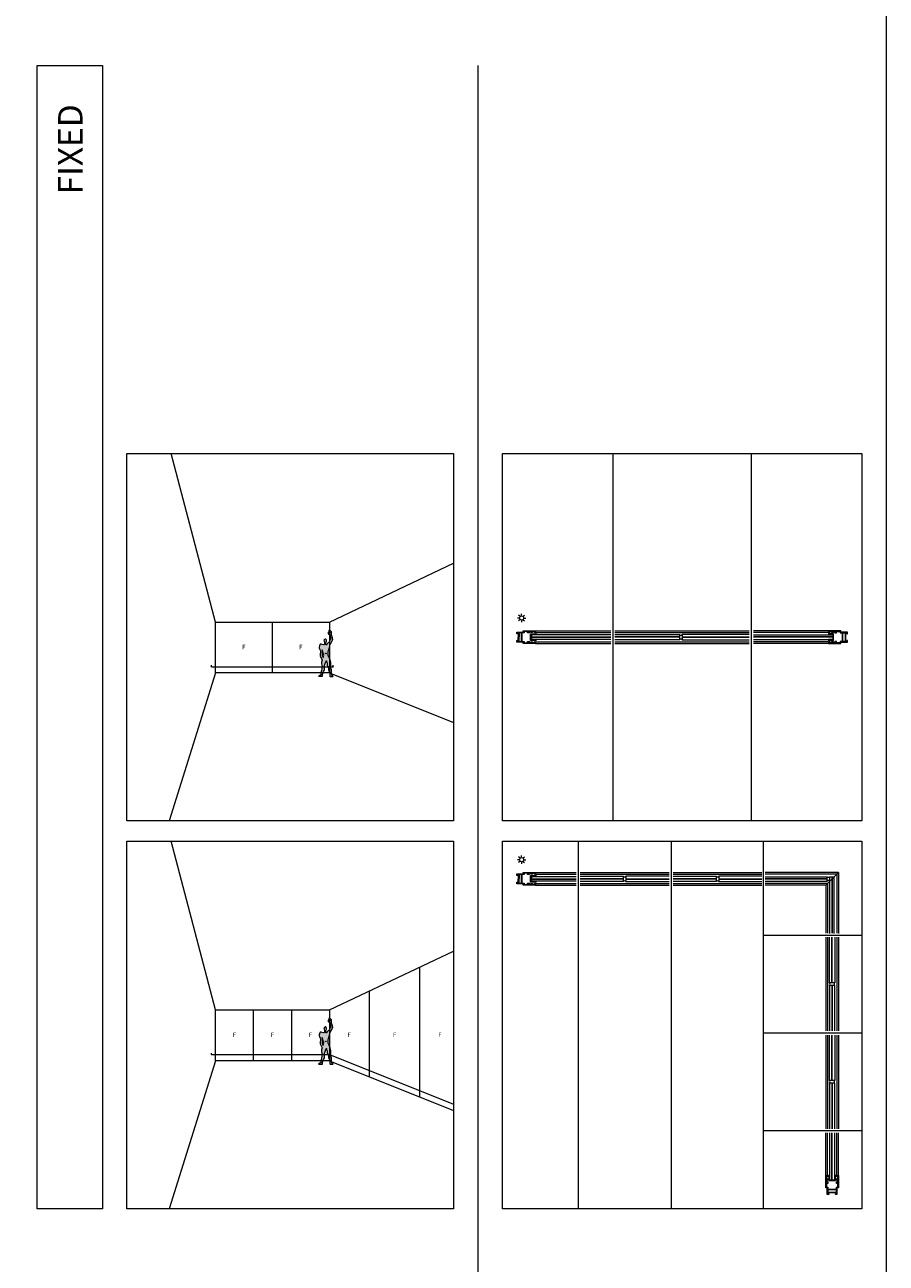
# Model space of a CAD drawing. Units: inches. Extents: x 33385 to 113123, y 18759 to 42191.
# Drawn here: x 36325 to 38435, y 30825 to 33859 of the extents above; entities that cross this region are included whole.
import ezdxf

# ---------------------------------------------------------------- set-up
doc = ezdxf.new("R2010")
doc.units = ezdxf.units.IN
doc.header["$MEASUREMENT"] = 0
doc.layers.get('0').update_dxf_attribs({"lineweight": 0})
for name, color, linetype, lineweight in [('PH!', 7, 'Continuous', 0), ('PH!_ALUMINUM_HATCH', 250, 'Continuous', 0), ('PH!_ALUMINUM_LINE', 7, 'Continuous', 9), ('PH!_COTATION', 12, 'Continuous', 0), ('PH!_DESCRIPTION', 251, 'Continuous', 0), ('PH!_FIGURE', 255, 'Continuous', 0), ('PH!_GLASS', 144, 'Continuous', 0), ('PH!_LAYOUT', 253, 'Continuous', 0), ('PH!_SUN', 7, 'Continuous', 0)]:
    doc.layers.add(name, color=color, linetype=linetype, lineweight=lineweight)
doc.styles.get("Standard").update_dxf_attribs({"font": 'arial.ttf'})

# ---------------------------------------------------------------- blocks, each defined once
blk = doc.blocks.new('*U3')
at = {"color": 2}
blk.add_line((0, -2.1), (0, 2.1), dxfattribs=at)
blk = doc.blocks.new('*U4')
at = {"layer": 'PH!_SUN', "color": 0, "linetype": 'ByBlock', "lineweight": -2, "transparency": 16777216}
for p, rotation in [((118358.6, -12270.3), 90), ((118360.9, -12264.5), 45.00000000000001), ((118360.9, -12276), 135), ((118366.7, -12278.4), 180), ((118372.4, -12264.5), 315), ((118372.4, -12276), 225), ((118374.8, -12270.3), 270)]:
    blk.add_blockref('*U3', p, dxfattribs=dict(at, rotation=rotation))
blk.add_blockref('*U3', (118366.7, -12262.2), dxfattribs=at)
blk = doc.blocks.new('Sun')
at = {"layer": 'PH!_SUN', "color": 2}
blk.add_circle((118273.4, -12182.7), 5, dxfattribs=at)
blk.add_blockref('*U4', (-93.3, 87.5), dxfattribs=at)
blk = doc.blocks.new('APERJ1211')
at = {"layer": 'PH!_ALUMINUM_HATCH'}
h = blk.add_hatch(color=256, dxfattribs=at)
h.dxf.hatch_style = 1
h.paths.add_polyline_path([(659.1, -2803.4), (656.1, -2803.4), (656.9, -2805.5), (656.2, -2805.5), (656.9, -2808.6), (656.9, -2816.3), (673.3, -2816.3), (673.3, -2808.6), (674, -2805.5), (673.2, -2805.5), (674, -2803.4), (671.1, -2803.4), (671.1, -2815.1), (659.1, -2815.1)])
at = {"layer": 'PH!_ALUMINUM_LINE', "lineweight": 0}
for p, q in [((656.9, -2805.5), (656.1, -2803.4)), ((656.1, -2803.4), (659.1, -2803.4)), ((656.9, -2808.6), (656.2, -2805.5)), ((656.2, -2805.5), (656.9, -2805.5)), ((656.9, -2816.3), (656.9, -2808.6)), ((673.3, -2816.3), (656.9, -2816.3)), ((659.1, -2803.4), (659.1, -2815.1)), ((659.1, -2815.1), (671.1, -2815.1)), ((671.1, -2803.4), (674, -2803.4)), ((671.1, -2815.1), (671.1, -2803.4)), ((674, -2803.4), (673.2, -2805.5)), ((673.2, -2805.5), (674, -2805.5)), ((674, -2805.5), (673.3, -2808.6)), ((673.3, -2808.6), (673.3, -2816.3))]:
    blk.add_line(p, q, dxfattribs=at).dxf.unprotected_set("ltscale", 0)
blk = doc.blocks.new('APERJ1201')
at = {"layer": 'PH!_ALUMINUM_HATCH', "lineweight": 0}
h = blk.add_hatch(color=256, dxfattribs=at)
h.dxf.hatch_style = 1
h.paths.add_polyline_path([(1097.9, -209.5), (1119.1, -210.1), (1119.1, -204), (1097.9, -204)], flags=16)
h.paths.add_polyline_path([(1096.6, -188.8), (1096.6, -188.1), (1094.7, -188.1), (1094.7, -197.4), (1097.9, -197.4), (1097.9, -199.3), (1098.1, -202.5), (1119, -202.5), (1119.1, -199.3), (1119.1, -197.4), (1122.3, -197.4), (1122.3, -188.1), (1120.4, -188.1), (1120.4, -188.8), (1119.1, -188.8), (1119.1, -184.6), (1120, -183.8), (1120.4, -185.4), (1121, -185.4), (1121, -186.9), (1122.3, -186.9), (1122.3, -179.3), (1121, -179.3), (1121, -180.8), (1119.8, -180.8), (1119.8, -176.6), (1121, -176.6), (1121, -178.1), (1122.3, -178.1), (1122.3, -170.5), (1121, -170.5), (1121, -172), (1119.8, -172), (1119.8, -169.3), (1124.1, -169.3), (1124.1, -199.2), (1120.6, -199.2), (1120.6, -215.3), (1116.6, -215.3), (1116.6, -213.8), (1119.1, -213.8), (1119.1, -211.6), (1097.9, -211), (1097.9, -213.8), (1100.4, -213.8), (1100.4, -215.3), (1096.4, -215.3), (1096.4, -199.2), (1092.9, -199.2), (1092.9, -169.3), (1097.2, -169.3), (1097.2, -172), (1096, -172), (1096, -170.5), (1094.7, -170.5), (1094.7, -178.1), (1096, -178.1), (1096, -176.6), (1097.2, -176.6), (1097.2, -180.8), (1096, -180.8), (1096, -179.3), (1094.7, -179.3), (1094.7, -186.9), (1096, -186.9), (1096, -185.4), (1096.6, -185.4), (1097.1, -183.8), (1097.9, -184.6), (1097.9, -188.8)])
at = {"layer": 'PH!_ALUMINUM_LINE'}
for points in [[(1120.4, -188.8), (1119.1, -188.8), (1119.1, -184.6), (1120, -183.8), (1120.4, -185.4), (1121, -185.4), (1121, -186.9), (1122.3, -186.9), (1122.3, -179.3), (1121, -179.3), (1121, -180.8), (1119.8, -180.8), (1119.8, -176.6), (1121, -176.6), (1121, -178.1), (1122.3, -178.1), (1122.3, -170.5), (1121, -170.5), (1121, -172), (1119.8, -172), (1119.8, -169.3), (1124.1, -169.3), (1124.1, -199.2), (1120.6, -199.2), (1120.6, -215.3), (1116.6, -215.3), (1116.6, -213.8), (1119.1, -213.8), (1119.1, -211.6), (1097.9, -211), (1097.9, -213.8), (1100.4, -213.8), (1100.4, -215.3), (1096.4, -215.3), (1096.4, -199.2), (1092.9, -199.2), (1092.9, -169.3), (1097.2, -169.3), (1097.2, -172), (1096, -172), (1096, -170.5), (1094.7, -170.5), (1094.7, -178.1), (1096, -178.1), (1096, -176.6), (1097.2, -176.6), (1097.2, -180.8), (1096, -180.8), (1096, -179.3), (1094.7, -179.3), (1094.7, -186.9), (1096, -186.9), (1096, -185.4), (1096.6, -185.4), (1097.1, -183.8), (1097.9, -184.6), (1097.9, -188.8), (1096.6, -188.8)], [(1096.6, -188.8), (1096.6, -188.1), (1094.7, -188.1), (1094.7, -197.4), (1097.9, -197.4), (1097.9, -199.3), (1098.1, -202.5), (1119, -202.5), (1119.1, -199.3), (1119.1, -197.4), (1122.3, -197.4), (1122.3, -188.1), (1120.4, -188.1), (1120.4, -188.8)]]:
    blk.add_lwpolyline(points, dxfattribs=at).dxf.unprotected_set("ltscale", 0)
blk.add_lwpolyline([(1097.9, -209.5), (1119.1, -210.1), (1119.1, -204), (1097.9, -204)], close=True, dxfattribs=at).dxf.unprotected_set("ltscale", 0)
blk = doc.blocks.new('*U93')
at = {"layer": 'PH!'}
for p, q in [((4909, 18095.6), (4724.5, 18095.6)), ((4909, 18091.3), (4724.5, 18091.3)), ((4909, 18068.7), (4724.5, 18068.7)), ((4909, 18064.4), (4724.5, 18064.4))]:
    blk.add_line(p, q, dxfattribs=at)
at = {"layer": 'PH!_GLASS'}
for p, q in [((4724.5, 18085.4), (4919, 18085.4)), ((4919, 18080.4), (4724.5, 18080.4)), ((4919, 18080), (4724.5, 18080)), ((4919, 18085.4), (4919, 18074.6)), ((4919, 18085.4), (4919, 18074.6)), ((4919, 18079.6), (4724.5, 18079.6)), ((4724.5, 18074.6), (4919, 18074.6))]:
    blk.add_line(p, q, dxfattribs=at)
at = {"color": 30, "lineweight": 0, "extrusion": (0, 0, -1), "zscale": -1, "rotation": 270}
blk.add_blockref('APERJ1211', (-2104.9, 18745.1), dxfattribs=at)
at = {"layer": 'PH!_ALUMINUM_HATCH', "lineweight": 0, "extrusion": (0, 0, -1), "zscale": -1, "rotation": 270}
blk.add_blockref('APERJ1201', (-4739.7, 19188.5), dxfattribs=at)
blk = doc.blocks.new('*U97')
at = {"color": 252, "lineweight": 0}
for centre, start, end in [((-59142.9, 13704.5), 218.9611, 321.0389), ((-59142.9, 13686.5), 38.9611, 141.0389)]:
    blk.add_arc(centre, 4.18, start, end, dxfattribs=at)
at = {"layer": 'PH!'}
for p, q in [((-59304.2, 13711.1), (-58975.2, 13711.1)), ((-59304.2, 13706.8), (-58975.2, 13706.8)), ((-59304.2, 13684.2), (-58975.2, 13684.2)), ((-59304.2, 13679.9), (-58975.2, 13679.9))]:
    blk.add_line(p, q, dxfattribs=at)
at = {"layer": 'PH!_GLASS'}
for p, q in [((-59304.2, 13701.9), (-59146.2, 13701.9)), ((-59146.2, 13695.9), (-59304.2, 13695.9)), ((-59146.2, 13695.5), (-59304.2, 13695.5)), ((-59146.2, 13695.1), (-59304.2, 13695.1)), ((-59146.2, 13689.1), (-59304.2, 13689.1)), ((-59146.2, 13701.9), (-59146.2, 13700.9)), ((-59146.2, 13700.9), (-59146.2, 13690.1)), ((-59146.2, 13700.9), (-59146.2, 13690.1)), ((-59146.2, 13690.1), (-59146.2, 13689.1)), ((-58975.2, 13701.9), (-59139.7, 13701.9)), ((-59139.7, 13701.9), (-59139.7, 13700.9)), ((-59139.7, 13700.9), (-59139.7, 13690.1)), ((-59139.7, 13700.9), (-59139.7, 13690.1)), ((-59139.7, 13695.9), (-58975.2, 13695.9)), ((-59139.7, 13695.5), (-58975.2, 13695.5)), ((-59139.7, 13695.1), (-58975.2, 13695.1)), ((-59139.7, 13690.1), (-59139.7, 13689.1)), ((-59139.7, 13689.1), (-58975.2, 13689.1))]:
    blk.add_line(p, q, dxfattribs=at)
blk = doc.blocks.new('*U95')
at = {"layer": 'PH!'}
for p, q in [((4909, 18095.6), (4809.5, 18095.6)), ((4909, 18091.3), (4809.5, 18091.3)), ((4909, 18068.7), (4809.5, 18068.7)), ((4909, 18064.4), (4809.5, 18064.4))]:
    blk.add_line(p, q, dxfattribs=at)
at = {"layer": 'PH!_GLASS'}
for p, q in [((4809.5, 18085.4), (4919, 18085.4)), ((4919, 18080.4), (4809.5, 18080.4)), ((4919, 18080), (4809.5, 18080)), ((4919, 18085.4), (4919, 18074.6)), ((4919, 18085.4), (4919, 18074.6)), ((4919, 18079.6), (4809.5, 18079.6)), ((4809.5, 18074.6), (4919, 18074.6))]:
    blk.add_line(p, q, dxfattribs=at)
at = {"color": 30, "lineweight": 0, "extrusion": (0, 0, -1), "zscale": -1, "rotation": 270}
blk.add_blockref('APERJ1211', (-2104.9, 18745.1), dxfattribs=at)
at = {"layer": 'PH!_ALUMINUM_HATCH', "lineweight": 0, "extrusion": (0, 0, -1), "zscale": -1, "rotation": 270}
blk.add_blockref('APERJ1201', (-4739.7, 19188.5), dxfattribs=at)
blk = doc.blocks.new('*U98')
at = {"color": 252, "lineweight": 0}
for centre, start, end in [((-59142.9, 13704.5), 218.9611, 321.0389), ((-59142.9, 13686.5), 38.9611, 141.0389)]:
    blk.add_arc(centre, 4.18, start, end, dxfattribs=at)
at = {"layer": 'PH!'}
for p, q in [((-59251.7, 13711.1), (-59034.2, 13711.1)), ((-59251.7, 13706.8), (-59034.2, 13706.8)), ((-59251.7, 13684.2), (-59034.2, 13684.2)), ((-59251.7, 13679.9), (-59034.2, 13679.9))]:
    blk.add_line(p, q, dxfattribs=at)
at = {"layer": 'PH!_GLASS'}
for p, q in [((-59251.7, 13701.9), (-59146.2, 13701.9)), ((-59146.2, 13695.9), (-59251.7, 13695.9)), ((-59146.2, 13695.5), (-59251.7, 13695.5)), ((-59146.2, 13695.1), (-59251.7, 13695.1)), ((-59146.2, 13689.1), (-59251.7, 13689.1)), ((-59146.2, 13701.9), (-59146.2, 13700.9)), ((-59146.2, 13700.9), (-59146.2, 13690.1)), ((-59146.2, 13700.9), (-59146.2, 13690.1)), ((-59146.2, 13690.1), (-59146.2, 13689.1)), ((-59034.2, 13701.9), (-59139.7, 13701.9)), ((-59139.7, 13701.9), (-59139.7, 13700.9)), ((-59139.7, 13700.9), (-59139.7, 13690.1)), ((-59139.7, 13700.9), (-59139.7, 13690.1)), ((-59139.7, 13695.9), (-59034.2, 13695.9)), ((-59139.7, 13695.5), (-59034.2, 13695.5)), ((-59139.7, 13695.1), (-59034.2, 13695.1)), ((-59139.7, 13690.1), (-59139.7, 13689.1)), ((-59139.7, 13689.1), (-59034.2, 13689.1))]:
    blk.add_line(p, q, dxfattribs=at)
blk = doc.blocks.new('APERJ1210')
at = {"layer": 'PH!_ALUMINUM_HATCH', "lineweight": 0}
h = blk.add_hatch(color=256, dxfattribs=at)
h.dxf.hatch_style = 1
h.paths.add_polyline_path([(653.6, -2540), (653.6, -2551.7), (667.6, -2551.7), (667.6, -2540), (669.6, -2540), (668.8, -2542.1), (669.5, -2542.1), (668.8, -2545.3), (668.8, -2552.9), (652.4, -2552.9), (652.4, -2545.3), (651.7, -2542.1), (652.5, -2542.1), (651.7, -2540)])
at = {"layer": 'PH!_ALUMINUM_LINE'}
blk.add_lwpolyline([(653.6, -2540), (653.6, -2551.7), (667.6, -2551.7), (667.6, -2540), (669.6, -2540), (668.8, -2542.1), (669.5, -2542.1), (668.8, -2545.3), (668.8, -2552.9), (652.4, -2552.9), (652.4, -2545.3), (651.7, -2542.1), (652.5, -2542.1), (651.7, -2540)], close=True, dxfattribs=at).dxf.unprotected_set("ltscale", 0)
blk = doc.blocks.new('*U96')
at = {"layer": 'PH!'}
for p, q in [((4909, 18095.6), (4804.1, 18095.6)), ((4909, 18091.3), (4804.1, 18091.3)), ((4909, 18068.7), (4804.1, 18068.7)), ((4909, 18064.4), (4804.1, 18064.4))]:
    blk.add_line(p, q, dxfattribs=at)
at = {"layer": 'PH!_GLASS'}
for p, q in [((4804.1, 18086.4), (4919, 18086.4)), ((4919, 18080.4), (4804.1, 18080.4)), ((4919, 18080), (4804.1, 18080)), ((4919, 18086.4), (4919, 18085.4)), ((4919, 18085.4), (4919, 18074.6)), ((4919, 18085.4), (4919, 18074.6)), ((4919, 18079.6), (4804.1, 18079.6)), ((4919, 18073.6), (4804.1, 18073.6)), ((4919, 18074.6), (4919, 18073.6))]:
    blk.add_line(p, q, dxfattribs=at)
at = {"layer": 'PH!_ALUMINUM_HATCH', "lineweight": 0, "rotation": 90}
blk.add_blockref('APERJ1210', (2368.3, 17419.4), dxfattribs=at)
blk.add_blockref('APERJ1210', (2368.3, 17419.4), dxfattribs=at)
at = {"layer": 'PH!_ALUMINUM_HATCH', "lineweight": 0, "extrusion": (0, 0, -1), "zscale": -1, "rotation": 270}
blk.add_blockref('APERJ1201', (-4739.7, 19188.5), dxfattribs=at)
blk = doc.blocks.new('*U99')
at = {"color": 252, "lineweight": 0}
for centre, start, end in [((-59142.9, 13704.5), 218.9611, 321.0389), ((-59142.9, 13686.5), 38.9611, 141.0389)]:
    blk.add_arc(centre, 4.18, start, end, dxfattribs=at)
at = {"layer": 'PH!'}
for p, q in [((-59257.7, 13711.1), (-59028.2, 13711.1)), ((-59257.7, 13706.8), (-59028.2, 13706.8)), ((-59257.7, 13684.2), (-59028.2, 13684.2)), ((-59257.7, 13679.9), (-59028.2, 13679.9))]:
    blk.add_line(p, q, dxfattribs=at)
at = {"layer": 'PH!_GLASS'}
for p, q in [((-59257.7, 13701.9), (-59146.2, 13701.9)), ((-59146.2, 13695.9), (-59257.7, 13695.9)), ((-59146.2, 13695.5), (-59257.7, 13695.5)), ((-59146.2, 13695.1), (-59257.7, 13695.1)), ((-59146.2, 13689.1), (-59257.7, 13689.1)), ((-59146.2, 13701.9), (-59146.2, 13700.9)), ((-59146.2, 13700.9), (-59146.2, 13690.1)), ((-59146.2, 13700.9), (-59146.2, 13690.1)), ((-59146.2, 13690.1), (-59146.2, 13689.1)), ((-59028.2, 13701.9), (-59139.7, 13701.9)), ((-59139.7, 13701.9), (-59139.7, 13700.9)), ((-59139.7, 13700.9), (-59139.7, 13690.1)), ((-59139.7, 13700.9), (-59139.7, 13690.1)), ((-59139.7, 13695.9), (-59028.2, 13695.9)), ((-59139.7, 13695.5), (-59028.2, 13695.5)), ((-59139.7, 13695.1), (-59028.2, 13695.1)), ((-59139.7, 13690.1), (-59139.7, 13689.1)), ((-59139.7, 13689.1), (-59028.2, 13689.1))]:
    blk.add_line(p, q, dxfattribs=at)
blk = doc.blocks.new('*U101')
blk.add_line((-58756.8, 13119), (-58788, 13087.8))
at = {"color": 252, "lineweight": 0}
for centre, start, end in [((-58780.9, 13111.4), 218.9611, 321.0389), ((-58780.9, 13095.4), 38.9611, 141.0389)]:
    blk.add_arc(centre, 4.18, start, end, dxfattribs=at)
at = {"layer": 'PH!'}
for p, q in [((-58756.8, 13119), (-58936.1, 13119)), ((-58761.1, 13114.7), (-58936.1, 13114.7)), ((-58761.1, 13114.7), (-58761.1, 12970.8)), ((-58756.8, 13119), (-58756.8, 12969.8)), ((-58783.7, 13092.1), (-58936.1, 13092.1)), ((-58788, 13087.8), (-58936.1, 13087.8)), ((-58788, 13087.8), (-58788, 12970.8)), ((-58783.7, 13092.1), (-58783.7, 12970.8))]:
    blk.add_line(p, q, dxfattribs=at)
at = {"layer": 'PH!_GLASS'}
for p, q in [((-58936.1, 13108.8), (-58784.2, 13108.8)), ((-58784.2, 13098), (-58784.2, 13108.8)), ((-58777.7, 13108.8), (-58766.9, 13108.8)), ((-58777.7, 12969.8), (-58777.7, 13108.8)), ((-58772.7, 13108.8), (-58772.7, 12970.8)), ((-58772.3, 13108.8), (-58772.3, 12970.8)), ((-58771.9, 13108.8), (-58771.9, 12970.8)), ((-58766.9, 12969.8), (-58766.9, 13108.8)), ((-58785.2, 13103.8), (-58936.1, 13103.8)), ((-58785.2, 13103.4), (-58936.1, 13103.4)), ((-58785.2, 13103), (-58936.1, 13103)), ((-58936.1, 13098), (-58784.2, 13098)), ((-58785.2, 13103.8), (-58784.2, 13103.8)), ((-58785.2, 13103.4), (-58784.2, 13103.4)), ((-58785.2, 13103), (-58784.2, 13103))]:
    blk.add_line(p, q, dxfattribs=at)

msp = doc.modelspace()

# ---------------------------------------------------------------- hatches: boundary and pattern name
at = {"layer": 'PH!_FIGURE'}
h = msp.add_hatch(color=256, dxfattribs=at)
h.paths.add_polyline_path([(37062.6, 32339.7), (37062.8, 32342), (37062.8, 32344.7), (37063.6, 32346.1), (37064.2, 32348.9), (37064.3, 32351.3), (37063.8, 32352.7), (37062.8, 32353.8), (37061, 32353.8), (37059.6, 32352.9), (37058.2, 32351.5), (37058.4, 32349.4), (37058.9, 32348.2), (37059.5, 32345.1), (37059.5, 32343.2), (37059.3, 32341.4), (37058.9, 32339.9), (37056.9, 32339.9), (37053.4, 32340.4), (37051.5, 32341.1), (37049.9, 32341.3), (37048.7, 32341.3), (37047.6, 32339.7), (37046.9, 32337.3), (37046.3, 32334.3), (37046.3, 32332.6), (37046.9, 32330.3), (37049.6, 32324.9), (37049.4, 32322.3), (37049.2, 32317.8), (37048.9, 32314.2), (37048.7, 32312.8), (37053.4, 32302.7), (37052.3, 32297.5), (37052, 32294.9), (37052, 32293), (37052.7, 32290.2), (37054.1, 32286.5), (37052.9, 32281.8), (37051.8, 32277.3), (37051.3, 32274.4), (37050.8, 32271.1), (37050.8, 32267.9), (37050.9, 32266), (37047.6, 32265), (37045.6, 32263.4), (37044.5, 32262.9), (37054.4, 32263.1), (37054.8, 32264.3), (37054.9, 32267.6), (37055.5, 32269.3), (37056.2, 32272.5), (37057.2, 32274.4), (37058.4, 32276.8), (37059.1, 32278.9), (37059.1, 32282.2), (37059.1, 32284.1), (37058.8, 32286.4), (37060.5, 32291.7), (37061.9, 32296.6), (37063.3, 32300.1), (37063.5, 32301), (37064.3, 32300.8), (37064.5, 32298.7), (37064.9, 32296.3), (37065.6, 32295.4), (37065.6, 32293.1), (37066.2, 32289.5), (37068.3, 32287.2), (37069.9, 32285.1), (37069.4, 32282.4), (37068.9, 32278.9), (37069.9, 32276.3), (37071.3, 32274), (37072.9, 32273.2), (37072.9, 32263.4), (37073.5, 32262.6), (37080.8, 32262.4), (37077, 32266.7), (37076.5, 32273.7), (37076.2, 32278.4), (37075.6, 32281.1), (37074.2, 32284.1), (37074.8, 32289.1), (37074.6, 32296.6), (37073.7, 32302.5), (37070.2, 32311), (37068.3, 32313.8), (37068.3, 32318.5), (37068.3, 32321.8), (37069.5, 32325.8), (37070.9, 32331.2), (37072.2, 32336.9), (37072.9, 32339.7), (37074.9, 32343.5), (37077.9, 32349.3), (37079.8, 32353.1), (37079.3, 32356.7), (37077.2, 32361.8), (37076, 32364.2), (37076.7, 32366.1), (37076.9, 32368.7), (37076.2, 32371.5), (37074.4, 32374.1), (37072.7, 32375.5), (37071.5, 32375.5), (37070.2, 32374.8), (37070.1, 32373.8), (37070.2, 32372.7), (37070.9, 32371.5), (37072.2, 32370.5), (37072.2, 32368.9), (37070.4, 32368.9), (37069.4, 32368.9), (37069.4, 32369.6), (37069, 32370.5), (37068.7, 32370.3), (37068.3, 32369.6), (37068.3, 32367), (37069.2, 32366.6), (37069.5, 32366.1), (37071.8, 32366.1), (37072.9, 32364.7), (37074.2, 32357.2), (37074.6, 32353.9), (37072.9, 32351), (37071.8, 32348.6), (37070.8, 32346.6), (37070.8, 32345.3), (37068.3, 32344.6), (37066.1, 32342.3), (37064.9, 32340.9), (37064.9, 32339.7)])
h.paths.add_polyline_path([(37053.7, 32327.7), (37058.2, 32314.7), (37055.8, 32308.6), (37055.1, 32310.3), (37053.4, 32314.2), (37053.4, 32319.7)], flags=16)
h.paths.add_polyline_path([(37063.4, 32318.8, -1), (37062, 32318.8, -1)], flags=16)
h = msp.add_hatch(color=256, dxfattribs=at)
h.paths.add_polyline_path([(37062.6, 31389.7), (37062.8, 31392), (37062.8, 31394.7), (37063.6, 31396.1), (37064.2, 31398.9), (37064.3, 31401.3), (37063.8, 31402.7), (37062.8, 31403.8), (37061, 31403.8), (37059.6, 31402.9), (37058.2, 31401.5), (37058.4, 31399.4), (37058.9, 31398.2), (37059.5, 31395.1), (37059.5, 31393.2), (37059.3, 31391.4), (37058.9, 31389.9), (37056.9, 31389.9), (37053.4, 31390.4), (37051.5, 31391.1), (37049.9, 31391.3), (37048.7, 31391.3), (37047.6, 31389.7), (37046.9, 31387.3), (37046.3, 31384.3), (37046.3, 31382.6), (37046.9, 31380.3), (37049.6, 31374.9), (37049.4, 31372.3), (37049.2, 31367.8), (37048.9, 31364.2), (37048.7, 31362.8), (37053.4, 31352.7), (37052.3, 31347.5), (37052, 31344.9), (37052, 31343), (37052.7, 31340.2), (37054.1, 31336.5), (37052.9, 31331.8), (37051.8, 31327.3), (37051.3, 31324.4), (37050.8, 31321.1), (37050.8, 31317.9), (37050.9, 31316), (37047.6, 31315), (37045.6, 31313.4), (37044.5, 31312.9), (37054.4, 31313.1), (37054.8, 31314.3), (37054.9, 31317.6), (37055.5, 31319.3), (37056.2, 31322.5), (37057.2, 31324.4), (37058.4, 31326.8), (37059.1, 31328.9), (37059.1, 31332.2), (37059.1, 31334.1), (37058.8, 31336.4), (37060.5, 31341.7), (37061.9, 31346.6), (37063.3, 31350.1), (37063.5, 31351), (37064.3, 31350.8), (37064.5, 31348.7), (37064.9, 31346.3), (37065.6, 31345.4), (37065.6, 31343.1), (37066.2, 31339.5), (37068.3, 31337.2), (37069.9, 31335.1), (37069.4, 31332.4), (37068.9, 31328.9), (37069.9, 31326.3), (37071.3, 31324), (37072.9, 31323.2), (37072.9, 31313.4), (37073.5, 31312.6), (37080.8, 31312.4), (37077, 31316.7), (37076.5, 31323.7), (37076.2, 31328.4), (37075.6, 31331.1), (37074.2, 31334.1), (37074.8, 31339.1), (37074.6, 31346.6), (37073.7, 31352.5), (37070.2, 31361), (37068.3, 31363.8), (37068.3, 31368.5), (37068.3, 31371.8), (37069.5, 31375.8), (37070.9, 31381.2), (37072.2, 31386.9), (37072.9, 31389.7), (37074.9, 31393.5), (37077.9, 31399.3), (37079.8, 31403.1), (37079.3, 31406.7), (37077.2, 31411.8), (37076, 31414.2), (37076.7, 31416.1), (37076.9, 31418.7), (37076.2, 31421.5), (37074.4, 31424.1), (37072.7, 31425.5), (37071.5, 31425.5), (37070.2, 31424.8), (37070.1, 31423.8), (37070.2, 31422.7), (37070.9, 31421.5), (37072.2, 31420.5), (37072.2, 31418.9), (37070.4, 31418.9), (37069.4, 31418.9), (37069.4, 31419.6), (37069, 31420.5), (37068.7, 31420.3), (37068.3, 31419.6), (37068.3, 31417), (37069.2, 31416.6), (37069.5, 31416.1), (37071.8, 31416.1), (37072.9, 31414.7), (37074.2, 31407.2), (37074.6, 31403.9), (37072.9, 31401), (37071.8, 31398.6), (37070.8, 31396.6), (37070.8, 31395.3), (37068.3, 31394.6), (37066.1, 31392.3), (37064.9, 31390.9), (37064.9, 31389.7)])
h.paths.add_polyline_path([(37053.7, 31377.7), (37058.2, 31364.7), (37055.8, 31358.6), (37055.1, 31360.3), (37053.4, 31364.2), (37053.4, 31369.7)], flags=16)
h.paths.add_polyline_path([(37063.4, 31368.8, -1), (37062, 31368.8, -1)], flags=16)

# ---------------------------------------------------------------- linework, layer by layer
at = {"layer": 'PH!'}
for p, q in [((36792.4, 32395.5), (36683.6, 32808.7)), ((37071.3, 32395.5), (37375.3, 32539.9)), ((36792.4, 32271.2), (36792.4, 32395.5)), ((36792.4, 32395.5), (37071.3, 32395.5)), ((36931.8, 32271.2), (36931.8, 32395.5)), ((37071.3, 32395.5), (37071.3, 32271.2)), ((36792.4, 32271.2), (36679.1, 31908.7)), ((37071.3, 32271.2), (37375.3, 32149.6)), ((36792.4, 31445.5), (36683.6, 31858.7)), ((37071.3, 31445.5), (37375.3, 31589.9)), ((37291.9, 31550.3), (37291.9, 31232.9)), ((37169.1, 31491.9), (37169.1, 31282)), ((36792.4, 31321.2), (36792.4, 31445.5)), ((36792.4, 31445.5), (37071.3, 31445.5)), ((36885.4, 31321.2), (36885.4, 31445.5)), ((36978.3, 31445.5), (36978.3, 31321.2)), ((37071.3, 31445.5), (37071.3, 31321.2)), ((36792.4, 31321.2), (36679.1, 30958.7)), ((37071.3, 31321.2), (37375.3, 31199.6))]:
    msp.add_line(p, q, dxfattribs=at)
at = {"layer": 'PH!', "color": 0}
for p, q in [((37071.3, 32271.2), (36792.4, 32271.2)), ((37071.3, 31321.2), (36792.4, 31321.2))]:
    msp.add_line(p, q, dxfattribs=at)
at = {"layer": 'PH!_COTATION'}
for p, q in [((36782.8, 32286.2), (36782, 32287.5)), ((36782.8, 32286.2), (36782.8, 32290)), ((36782.8, 32286.2), (36783.6, 32287.5)), ((36782.8, 32286.2), (37080.9, 32286.2)), ((37080.9, 32286.2), (37080.1, 32287.5)), ((37080.9, 32286.2), (37080.9, 32290)), ((37080.9, 32286.2), (37081.7, 32287.5)), ((36782.8, 31336.2), (36782, 31337.5)), ((36782.8, 31336.2), (36782.8, 31340)), ((36782.8, 31336.2), (36783.6, 31337.5)), ((36782.8, 31336.2), (37071.3, 31336.2)), ((37071.3, 31336.2), (37375.3, 31214.6))]:
    msp.add_line(p, q, dxfattribs=at)
at = {"layer": 'PH!_FIGURE'}
for points in [[(37080.8, 32262.4), (37077, 32266.7), (37076.5, 32273.7), (37076.2, 32278.4), (37075.6, 32281.1), (37074.2, 32284.1), (37074.8, 32289.1), (37074.6, 32296.6), (37073.7, 32302.5), (37070.2, 32311), (37068.3, 32313.8), (37068.3, 32318.5), (37068.3, 32321.8), (37069.5, 32325.8), (37070.9, 32331.2), (37072.2, 32336.9), (37072.9, 32339.7), (37074.9, 32343.5), (37077.9, 32349.3), (37079.8, 32353.1), (37079.3, 32356.7), (37077.2, 32361.8), (37076, 32364.2), (37076.7, 32366.1), (37076.9, 32368.7), (37076.2, 32371.5), (37074.4, 32374.1), (37072.7, 32375.5), (37071.5, 32375.5), (37070.2, 32374.8), (37070.1, 32373.8), (37070.2, 32372.7), (37070.9, 32371.5), (37072.2, 32370.5), (37072.2, 32368.9), (37070.4, 32368.9), (37069.4, 32368.9), (37069.4, 32369.6), (37069, 32370.5), (37068.7, 32370.3), (37068.3, 32369.6), (37068.3, 32367), (37069.2, 32366.6), (37069.5, 32366.1), (37071.8, 32366.1), (37072.9, 32364.7), (37074.2, 32357.2), (37074.6, 32353.9), (37072.9, 32351), (37071.8, 32348.6), (37070.8, 32346.6), (37070.8, 32345.3), (37068.3, 32344.6), (37066.1, 32342.3), (37064.9, 32340.9), (37064.9, 32339.7), (37062.6, 32339.7), (37062.8, 32342), (37062.8, 32344.7), (37063.6, 32346.1), (37064.2, 32348.9), (37064.3, 32351.3), (37063.8, 32352.7), (37062.8, 32353.8), (37061, 32353.8), (37059.6, 32352.9), (37058.2, 32351.5), (37058.4, 32349.4), (37058.9, 32348.2), (37059.5, 32345.1), (37059.5, 32343.2), (37059.3, 32341.4), (37058.9, 32339.9), (37056.9, 32339.9), (37053.4, 32340.4), (37051.5, 32341.1), (37049.9, 32341.3), (37048.7, 32341.3), (37047.6, 32339.7), (37046.9, 32337.3), (37046.3, 32334.3), (37046.3, 32332.6), (37046.9, 32330.3), (37049.6, 32324.9), (37049.4, 32322.3), (37049.2, 32317.8), (37048.9, 32314.2), (37048.7, 32312.8), (37053.4, 32302.7), (37052.3, 32297.5), (37052, 32294.9), (37052, 32293), (37052.7, 32290.2), (37054.1, 32286.5), (37052.9, 32281.8), (37051.8, 32277.3), (37051.3, 32274.4), (37050.8, 32271.1), (37050.8, 32267.9), (37050.9, 32266), (37047.6, 32265), (37045.6, 32263.4), (37044.5, 32262.9), (37054.4, 32263.1), (37054.8, 32264.3), (37054.9, 32267.6), (37055.5, 32269.3), (37056.2, 32272.5), (37057.2, 32274.4), (37058.4, 32276.8), (37059.1, 32278.9), (37059.1, 32282.2), (37059.1, 32284.1), (37058.8, 32286.4), (37060.5, 32291.7), (37061.9, 32296.6), (37063.3, 32300.1), (37063.5, 32301), (37064.3, 32300.8), (37064.5, 32298.7), (37064.9, 32296.3), (37065.6, 32295.4), (37065.6, 32293.1), (37066.2, 32289.5), (37068.3, 32287.2), (37069.9, 32285.1), (37069.4, 32282.4), (37068.9, 32278.9), (37069.9, 32276.3), (37071.3, 32274), (37072.9, 32273.2), (37072.9, 32263.4), (37073.5, 32262.6), (37080.8, 32262.4)], [(37055.8, 32308.6), (37058.2, 32314.7), (37053.7, 32327.7), (37053.4, 32319.7), (37053.4, 32314.2), (37055.1, 32310.3), (37055.8, 32308.6)], [(37080.8, 31312.4), (37077, 31316.7), (37076.5, 31323.7), (37076.2, 31328.4), (37075.6, 31331.1), (37074.2, 31334.1), (37074.8, 31339.1), (37074.6, 31346.6), (37073.7, 31352.5), (37070.2, 31361), (37068.3, 31363.8), (37068.3, 31368.5), (37068.3, 31371.8), (37069.5, 31375.8), (37070.9, 31381.2), (37072.2, 31386.9), (37072.9, 31389.7), (37074.9, 31393.5), (37077.9, 31399.3), (37079.8, 31403.1), (37079.3, 31406.7), (37077.2, 31411.8), (37076, 31414.2), (37076.7, 31416.1), (37076.9, 31418.7), (37076.2, 31421.5), (37074.4, 31424.1), (37072.7, 31425.5), (37071.5, 31425.5), (37070.2, 31424.8), (37070.1, 31423.8), (37070.2, 31422.7), (37070.9, 31421.5), (37072.2, 31420.5), (37072.2, 31418.9), (37070.4, 31418.9), (37069.4, 31418.9), (37069.4, 31419.6), (37069, 31420.5), (37068.7, 31420.3), (37068.3, 31419.6), (37068.3, 31417), (37069.2, 31416.6), (37069.5, 31416.1), (37071.8, 31416.1), (37072.9, 31414.7), (37074.2, 31407.2), (37074.6, 31403.9), (37072.9, 31401), (37071.8, 31398.6), (37070.8, 31396.6), (37070.8, 31395.3), (37068.3, 31394.6), (37066.1, 31392.3), (37064.9, 31390.9), (37064.9, 31389.7), (37062.6, 31389.7), (37062.8, 31392), (37062.8, 31394.7), (37063.6, 31396.1), (37064.2, 31398.9), (37064.3, 31401.3), (37063.8, 31402.7), (37062.8, 31403.8), (37061, 31403.8), (37059.6, 31402.9), (37058.2, 31401.5), (37058.4, 31399.4), (37058.9, 31398.2), (37059.5, 31395.1), (37059.5, 31393.2), (37059.3, 31391.4), (37058.9, 31389.9), (37056.9, 31389.9), (37053.4, 31390.4), (37051.5, 31391.1), (37049.9, 31391.3), (37048.7, 31391.3), (37047.6, 31389.7), (37046.9, 31387.3), (37046.3, 31384.3), (37046.3, 31382.6), (37046.9, 31380.3), (37049.6, 31374.9), (37049.4, 31372.3), (37049.2, 31367.8), (37048.9, 31364.2), (37048.7, 31362.8), (37053.4, 31352.7), (37052.3, 31347.5), (37052, 31344.9), (37052, 31343), (37052.7, 31340.2), (37054.1, 31336.5), (37052.9, 31331.8), (37051.8, 31327.3), (37051.3, 31324.4), (37050.8, 31321.1), (37050.8, 31317.9), (37050.9, 31316), (37047.6, 31315), (37045.6, 31313.4), (37044.5, 31312.9), (37054.4, 31313.1), (37054.8, 31314.3), (37054.9, 31317.6), (37055.5, 31319.3), (37056.2, 31322.5), (37057.2, 31324.4), (37058.4, 31326.8), (37059.1, 31328.9), (37059.1, 31332.2), (37059.1, 31334.1), (37058.8, 31336.4), (37060.5, 31341.7), (37061.9, 31346.6), (37063.3, 31350.1), (37063.5, 31351), (37064.3, 31350.8), (37064.5, 31348.7), (37064.9, 31346.3), (37065.6, 31345.4), (37065.6, 31343.1), (37066.2, 31339.5), (37068.3, 31337.2), (37069.9, 31335.1), (37069.4, 31332.4), (37068.9, 31328.9), (37069.9, 31326.3), (37071.3, 31324), (37072.9, 31323.2), (37072.9, 31313.4), (37073.5, 31312.6), (37080.8, 31312.4)], [(37055.8, 31358.6), (37058.2, 31364.7), (37053.7, 31377.7), (37053.4, 31369.7), (37053.4, 31364.2), (37055.1, 31360.3), (37055.8, 31358.6)]]:
    msp.add_lwpolyline(points, dxfattribs=at)
for centre in [(37062.7, 32318.8), (37062.7, 31368.8)]:
    msp.add_circle(centre, 0.677, dxfattribs=at)
at = {"layer": 'PH!_LAYOUT', "lineweight": 0}
for p, q in [((37435.3, 33758.7), (37435.3, 18958.7)), ((37765.8, 32808.7), (37765.8, 31908.7)), ((38104.8, 32808.7), (38104.8, 31908.7)), ((37680.8, 31858.7), (37680.8, 30958.7)), ((37908.3, 31858.7), (37908.3, 30958.7)), ((38133.9, 31858.7), (38133.9, 30958.7)), ((38375.3, 31628), (38133.9, 31628)), ((38375.3, 31389), (38133.9, 31389)), ((38375.3, 31149.6), (38133.9, 31149.6))]:
    msp.add_line(p, q, dxfattribs=at)
msp.add_lwpolyline([(33435.3, 18958.7), (33435.3, 34398.7), (38435.3, 34398.7), (38435.3, 18958.7)], dxfattribs=at)
at = {"layer": 'PH!_LAYOUT', "color": 14, "lineweight": 0}
for points in [[(36515.3, 30958.7), (36355.3, 30958.7), (36355.3, 33758.7), (36515.3, 33758.7)], [(36575.3, 32808.7), (37375.3, 32808.7), (37375.3, 31908.7), (36575.3, 31908.7)], [(36575.3, 31858.7), (37375.3, 31858.7), (37375.3, 30958.7), (36575.3, 30958.7)]]:
    msp.add_lwpolyline(points, close=True, dxfattribs=at)
at = {"layer": 'PH!_LAYOUT', "lineweight": 0}
for points in [[(37495.3, 32808.7), (38375.3, 32808.7), (38375.3, 31908.7), (37495.3, 31908.7)], [(37495.3, 31858.7), (38375.3, 31858.7), (38375.3, 30958.7), (37495.3, 30958.7)]]:
    msp.add_lwpolyline(points, close=True, dxfattribs=at)

# ---------------------------------------------------------------- block references
at = {"color": 2}
for name, p in [('Sun', (-80731.2, 44588.4)), ('*U97', (97075, 18663.2)), ('*U93', (33385.3, 14278.7)), ('Sun', (-80731.2, 43996.3)), ('*U98', (96937.5, 18071.1)), ('*U98', (97165, 18071.1)), ('*U101', (97075, 18663.2))]:
    msp.add_blockref(name, p, dxfattribs=at)
at = {"color": 2, "xscale": -1}
for name, p in [('*U93', (42485.3, 14278.7)), ('*U95', (42485.3, 13686.6))]:
    msp.add_blockref(name, p, dxfattribs=at)
at = {"color": 2, "rotation": 270}
for p in [(24607.1, -27634.2), (24607.1, -27873.6)]:
    msp.add_blockref('*U99', p, dxfattribs=at)
at = {"color": 2, "xscale": -1, "rotation": 90}
msp.add_blockref('*U96', (56382.6, 35948.7), dxfattribs=at)

# ---------------------------------------------------------------- texts
at = {"layer": 'PH!_DESCRIPTION', "lineweight": 0, "insert": (36436.9, 33663.9), "char_height": 60, "width": 910.672, "attachment_point": 6, "rotation": 90}
msp.add_mtext('{\\C12;FIXED}', dxfattribs=at)
at = {"layer": 'PH!_DESCRIPTION', "lineweight": 0, "char_height": 11, "width": 137.577, "attachment_point": 5}
for insert in [(36861.9, 32333.2), (37001.6, 32333.2), (36838.9, 31383.2), (36931.8, 31383.2), (37024.8, 31383.2), (37119.5, 31383.2), (37231.2, 31383.2), (37342.1, 31383.2)]:
    msp.add_mtext('F', dxfattribs=dict(at, insert=insert))

doc.saveas('drawing.dxf')
